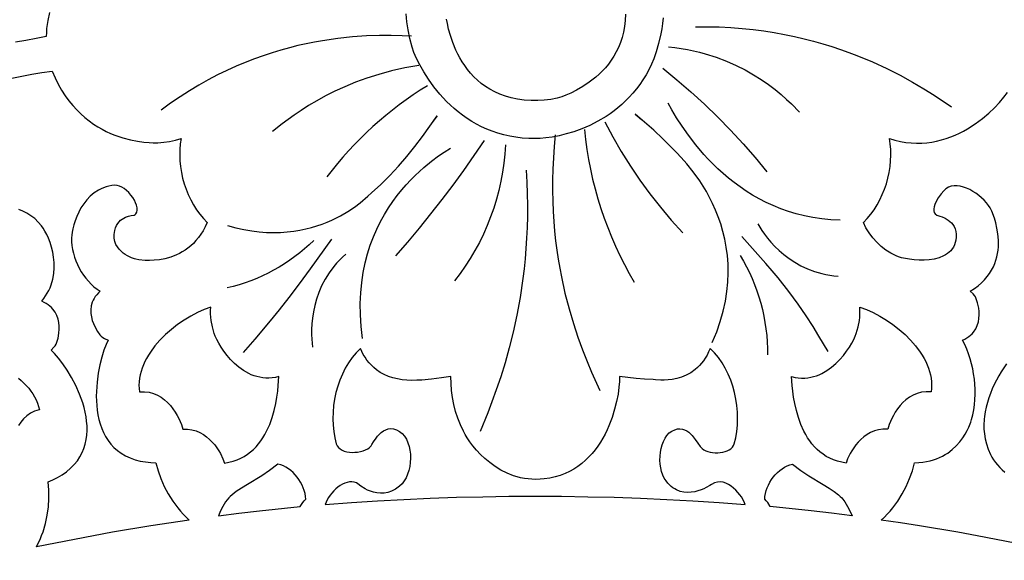
# Model space of a CAD drawing. Extents: x -215 to 215, y -895 to 895.
# Drawn here: x -23 to 21, y 786 to 810 of the extents above; entities that cross this region are included whole.
import ezdxf

# ---------------------------------------------------------------- set-up
doc = ezdxf.new("R2010")
doc.units = 0
doc.layers.get('0').update_dxf_attribs({"linetype": 'CONTINUOUS'})
doc.layers.add('G', color=1, linetype='CONTINUOUS')

msp = doc.modelspace()

# ---------------------------------------------------------------- linework, layer by layer
msp.add_lwpolyline([(-155, 680, -0.414214), (0, 835, -0.414214), (155, 680), (155, -680, -0.414214), (0, -835, -0.414214), (-155, -680)], format="xyb", close=True)
for points in [[(-21.656, 810.003), (-21.728, 809.656), (-21.779, 809.287), (-21.791, 809.113), (-21.798, 808.94), (-22.249, 808.842), (-22.705, 808.764), (-23.16, 808.683)], [(4.015, 809.927), (4.004, 809.65), (3.976, 809.386), (3.931, 809.135), (3.871, 808.895), (3.797, 808.668), (3.71, 808.453), (3.611, 808.25), (3.502, 808.057), (3.384, 807.876), (3.258, 807.706), (3.126, 807.546), (2.988, 807.397), (2.846, 807.258), (2.7, 807.128), (2.406, 806.898), (2.115, 806.704), (1.837, 806.544), (1.581, 806.416), (1.358, 806.319), (1.177, 806.249), (0.982, 806.187), (0.694, 806.13), (0.402, 806.094), (0.108, 806.079), (-0.186, 806.082), (-0.497, 806.103), (-0.792, 806.143), (-1.069, 806.201), (-1.33, 806.275), (-1.575, 806.364), (-1.805, 806.467), (-2.019, 806.583), (-2.22, 806.71), (-2.406, 806.846), (-2.579, 806.992), (-2.739, 807.145), (-2.886, 807.305), (-3.022, 807.47), (-3.146, 807.639), (-3.259, 807.81), (-3.362, 807.983), (-3.454, 808.156), (-3.537, 808.328), (-3.677, 808.663), (-3.785, 808.98), (-3.864, 809.267), (-3.919, 809.515), (-3.954, 809.714)], [(-23.334, 807.08), (-22.889, 807.177), (-22.438, 807.253), (-21.989, 807.334), (-21.537, 807.393), (-21.404, 807.09), (-21.263, 806.807), (-21.112, 806.543), (-20.953, 806.297), (-20.787, 806.07), (-20.615, 805.859), (-20.438, 805.664), (-20.256, 805.486), (-20.07, 805.322), (-19.882, 805.173), (-19.692, 805.037), (-19.501, 804.915), (-19.31, 804.805), (-19.12, 804.707), (-18.931, 804.62), (-18.745, 804.544), (-18.384, 804.42), (-18.043, 804.329), (-17.73, 804.268), (-17.452, 804.23), (-17.216, 804.21), (-17.028, 804.202), (-16.827, 804.205), (-16.562, 804.227), (-16.298, 804.264), (-16.037, 804.32), (-15.782, 804.395), (-15.82, 804.15), (-15.842, 803.901), (-15.847, 803.649), (-15.837, 803.394), (-15.812, 803.138), (-15.772, 802.882), (-15.717, 802.628), (-15.648, 802.377), (-15.565, 802.131), (-15.468, 801.89), (-15.359, 801.657), (-15.236, 801.431), (-15.101, 801.216), (-14.953, 801.012), (-14.794, 800.82), (-14.623, 800.642), (-14.711, 800.455), (-14.805, 800.281), (-14.906, 800.121), (-15.012, 799.974), (-15.123, 799.84), (-15.239, 799.717), (-15.358, 799.606), (-15.481, 799.506), (-15.606, 799.417), (-15.734, 799.337), (-15.862, 799.266), (-15.992, 799.205), (-16.25, 799.106), (-16.505, 799.036), (-16.75, 798.991), (-16.981, 798.966), (-17.193, 798.957), (-17.382, 798.96), (-17.668, 798.986), (-17.802, 799.009), (-17.865, 799.027), (-18, 799.076), (-18.177, 799.159), (-18.273, 799.216), (-18.37, 799.284), (-18.463, 799.363), (-18.55, 799.453), (-18.627, 799.557), (-18.691, 799.674), (-18.738, 799.804), (-18.764, 799.949), (-18.767, 800.11), (-18.742, 800.286), (-18.708, 800.406), (-18.664, 800.511), (-18.61, 800.602), (-18.549, 800.68), (-18.482, 800.745), (-18.412, 800.8), (-18.265, 800.88), (-18.125, 800.929), (-18.004, 800.955), (-17.876, 800.974), (-17.837, 801.003), (-17.805, 801.035), (-17.762, 801.113), (-17.743, 801.204), (-17.746, 801.306), (-17.77, 801.416), (-17.812, 801.53), (-17.87, 801.646), (-17.941, 801.762), (-18.024, 801.873), (-18.116, 801.978), (-18.215, 802.074), (-18.32, 802.157), (-18.426, 802.224), (-18.533, 802.274), (-18.639, 802.302), (-18.741, 802.306), (-18.875, 802.29), (-19.003, 802.265), (-19.126, 802.232), (-19.243, 802.192), (-19.354, 802.144), (-19.46, 802.09), (-19.657, 801.964), (-19.833, 801.818), (-19.99, 801.655), (-20.128, 801.479), (-20.248, 801.295), (-20.351, 801.105), (-20.439, 800.914), (-20.51, 800.726), (-20.568, 800.545), (-20.612, 800.373), (-20.642, 800.217), (-20.661, 800.078), (-20.669, 799.961), (-20.667, 799.792), (-20.652, 799.62), (-20.625, 799.448), (-20.587, 799.276), (-20.538, 799.105), (-20.478, 798.936), (-20.408, 798.771), (-20.328, 798.61), (-20.239, 798.453), (-20.141, 798.304), (-20.034, 798.161), (-19.92, 798.026), (-19.798, 797.901), (-19.668, 797.786), (-19.532, 797.683), (-19.39, 797.591), (-19.474, 797.511), (-19.547, 797.43), (-19.61, 797.347), (-19.664, 797.264), (-19.708, 797.18), (-19.744, 797.096), (-19.793, 796.927), (-19.813, 796.76), (-19.809, 796.596), (-19.785, 796.437), (-19.745, 796.286), (-19.694, 796.144), (-19.634, 796.014), (-19.509, 795.795), (-19.403, 795.646), (-19.347, 795.581), (-19.276, 795.529), (-19.2, 795.483), (-19.04, 795.407), (-19.132, 795.21), (-19.228, 794.956), (-19.321, 794.653), (-19.406, 794.309), (-19.478, 793.934), (-19.532, 793.535), (-19.561, 793.12), (-19.564, 792.91), (-19.56, 792.698), (-19.547, 792.487), (-19.524, 792.278), (-19.492, 792.071), (-19.448, 791.867), (-19.393, 791.668), (-19.325, 791.474), (-19.245, 791.287), (-19.151, 791.108), (-19.043, 790.937), (-18.92, 790.776), (-18.781, 790.626), (-18.626, 790.488), (-18.454, 790.362), (-18.264, 790.25), (-18.056, 790.153), (-17.829, 790.073), (-17.603, 790.015), (-17.373, 789.975), (-17.14, 789.952), (-16.907, 789.944), (-16.811, 789.586), (-16.686, 789.232), (-16.535, 788.886), (-16.359, 788.551), (-16.159, 788.231), (-15.935, 787.928), (-15.815, 787.784), (-15.69, 787.645), (-15.56, 787.513), (-15.424, 787.386), (-17.133, 787.127), (-18.839, 786.84), (-19.69, 786.687), (-20.539, 786.526), (-22.234, 786.186), (-22.15, 786.351), (-22.073, 786.52), (-22.003, 786.692), (-21.939, 786.869), (-21.833, 787.229), (-21.754, 787.598), (-21.703, 787.973), (-21.679, 788.349), (-21.683, 788.723), (-21.715, 789.093), (-21.498, 789.181), (-21.288, 789.285), (-21.086, 789.403), (-20.895, 789.538), (-20.71, 789.693), (-20.549, 789.857), (-20.41, 790.028), (-20.292, 790.206), (-20.195, 790.391), (-20.116, 790.58), (-20.056, 790.774), (-20.013, 790.972), (-19.987, 791.173), (-19.975, 791.376), (-19.978, 791.581), (-19.995, 791.787), (-20.023, 791.993), (-20.063, 792.198), (-20.113, 792.402), (-20.172, 792.604), (-20.24, 792.804), (-20.315, 793), (-20.484, 793.378), (-20.669, 793.733), (-20.864, 794.06), (-21.061, 794.353), (-21.251, 794.604), (-21.427, 794.81), (-21.581, 794.964), (-21.456, 795.089), (-21.401, 795.158), (-21.352, 795.232), (-21.322, 795.311), (-21.272, 795.487), (-21.249, 795.604), (-21.23, 795.736), (-21.219, 795.878), (-21.219, 796.029), (-21.233, 796.185), (-21.265, 796.342), (-21.318, 796.497), (-21.394, 796.648), (-21.497, 796.791), (-21.559, 796.858), (-21.63, 796.921), (-21.709, 796.982), (-21.796, 797.038), (-21.893, 797.089), (-21.999, 797.136), (-21.906, 797.254), (-21.823, 797.374), (-21.75, 797.496), (-21.685, 797.619), (-21.628, 797.743), (-21.58, 797.868), (-21.507, 798.12), (-21.462, 798.371), (-21.443, 798.621), (-21.446, 798.865), (-21.469, 799.103), (-21.508, 799.333), (-21.561, 799.55), (-21.625, 799.755), (-21.697, 799.944), (-21.773, 800.115), (-21.852, 800.266), (-21.93, 800.394), (-22.004, 800.498), (-22.152, 800.669), (-22.312, 800.819), (-22.48, 800.95), (-22.655, 801.062), (-22.834, 801.156), (-23.015, 801.233)], [(22.234, 786.186), (20.539, 786.526), (19.69, 786.687), (18.839, 786.84), (17.133, 787.127), (16.279, 787.26), (15.424, 787.386), (15.56, 787.513), (15.69, 787.645), (15.815, 787.784), (15.935, 787.928), (16.159, 788.231), (16.359, 788.551), (16.535, 788.886), (16.686, 789.232), (16.811, 789.586), (16.907, 789.944), (17.092, 789.951), (17.268, 789.967), (17.435, 789.992), (17.594, 790.026), (17.745, 790.068), (17.887, 790.117), (18.023, 790.173), (18.15, 790.235), (18.27, 790.303), (18.383, 790.375), (18.588, 790.531), (18.767, 790.698), (18.921, 790.871), (19.051, 791.046), (19.16, 791.216), (19.249, 791.377), (19.319, 791.524), (19.41, 791.755), (19.444, 791.866), (19.498, 792.083), (19.541, 792.304), (19.573, 792.528), (19.594, 792.755), (19.604, 792.984), (19.604, 793.213), (19.593, 793.443), (19.572, 793.673), (19.54, 793.902), (19.498, 794.128), (19.447, 794.352), (19.385, 794.573), (19.313, 794.789), (19.231, 795.001), (19.14, 795.207), (19.04, 795.407), (19.145, 795.455), (19.24, 795.508), (19.326, 795.566), (19.403, 795.627), (19.472, 795.692), (19.533, 795.761), (19.631, 795.905), (19.703, 796.058), (19.75, 796.215), (19.776, 796.373), (19.785, 796.53), (19.78, 796.681), (19.764, 796.825), (19.712, 797.073), (19.656, 797.25), (19.623, 797.329), (19.573, 797.401), (19.516, 797.468), (19.39, 797.591), (19.576, 797.709), (19.744, 797.832), (19.895, 797.962), (20.03, 798.096), (20.149, 798.234), (20.252, 798.376), (20.342, 798.522), (20.419, 798.669), (20.482, 798.819), (20.534, 798.969), (20.575, 799.12), (20.606, 799.271), (20.628, 799.421), (20.641, 799.57), (20.643, 799.861), (20.621, 800.139), (20.579, 800.399), (20.525, 800.636), (20.464, 800.845), (20.349, 801.158), (20.282, 801.298), (20.204, 801.413), (20.111, 801.527), (20.007, 801.64), (19.893, 801.748), (19.77, 801.852), (19.64, 801.948), (19.505, 802.035), (19.365, 802.112), (19.224, 802.177), (19.081, 802.228), (18.939, 802.264), (18.8, 802.282), (18.665, 802.281), (18.535, 802.26), (18.413, 802.217), (18.3, 802.15), (18.209, 802.065), (18.09, 801.923), (17.965, 801.745), (17.854, 801.547), (17.811, 801.447), (17.78, 801.349), (17.763, 801.256), (17.763, 801.17), (17.783, 801.093), (17.825, 801.028), (17.892, 800.976), (17.987, 800.941), (18.034, 800.929), (18.133, 800.897), (18.264, 800.84), (18.409, 800.752), (18.482, 800.695), (18.551, 800.629), (18.614, 800.552), (18.669, 800.464), (18.714, 800.364), (18.746, 800.252), (18.763, 800.128), (18.762, 799.989), (18.748, 799.867), (18.722, 799.755), (18.686, 799.651), (18.64, 799.556), (18.585, 799.47), (18.521, 799.392), (18.45, 799.322), (18.371, 799.259), (18.286, 799.203), (18.195, 799.155), (17.998, 799.076), (17.786, 799.021), (17.564, 798.987), (17.338, 798.972), (17.113, 798.972), (16.894, 798.985), (16.687, 799.008), (16.497, 799.04), (16.329, 799.077), (16.19, 799.117), (16.083, 799.157), (15.85, 799.276), (15.626, 799.419), (15.415, 799.583), (15.218, 799.766), (15.039, 799.967), (14.878, 800.181), (14.739, 800.407), (14.623, 800.642), (14.794, 800.82), (14.953, 801.012), (15.101, 801.216), (15.236, 801.431), (15.359, 801.657), (15.468, 801.89), (15.565, 802.131), (15.648, 802.377), (15.717, 802.628), (15.772, 802.882), (15.812, 803.138), (15.837, 803.394), (15.847, 803.649), (15.841, 803.901), (15.82, 804.15), (15.782, 804.395), (16.031, 804.319), (16.276, 804.261), (16.519, 804.219), (16.758, 804.193), (16.993, 804.182), (17.224, 804.186), (17.451, 804.203), (17.673, 804.232), (17.891, 804.274), (18.104, 804.326), (18.313, 804.389), (18.516, 804.461), (18.713, 804.541), (18.906, 804.629), (19.092, 804.725), (19.272, 804.826), (19.614, 805.044), (19.929, 805.277), (20.216, 805.518), (20.473, 805.761), (20.698, 806), (20.891, 806.228), (21.048, 806.438)], [(21.01, 794.343), (20.885, 794.17), (20.766, 793.992), (20.655, 793.808), (20.551, 793.62), (20.455, 793.427), (20.367, 793.231), (20.287, 793.031), (20.216, 792.829), (20.153, 792.626), (20.098, 792.42), (20.052, 792.214), (20.016, 792.007), (20.001, 791.88), (19.992, 791.609), (19.998, 791.431), (20.017, 791.231), (20.052, 791.014), (20.107, 790.785), (20.185, 790.548), (20.291, 790.31), (20.356, 790.191), (20.429, 790.073), (20.51, 789.957), (20.601, 789.844), (20.701, 789.733), (20.812, 789.626), (20.933, 789.523)], [(-23.036, 793.706), (-22.91, 793.601), (-22.791, 793.491), (-22.679, 793.376), (-22.575, 793.258), (-22.479, 793.134), (-22.391, 793.007), (-22.313, 792.875), (-22.245, 792.738), (-22.186, 792.597), (-22.138, 792.453), (-22.102, 792.303), (-22.21, 792.273), (-22.313, 792.236), (-22.5, 792.144), (-22.664, 792.031), (-22.807, 791.901), (-22.93, 791.755), (-23.035, 791.599)]]:
    msp.add_lwpolyline(points)
for points in [[(-11.426, 793.778), (-11.577, 793.745), (-11.724, 793.724), (-11.868, 793.715), (-12.008, 793.717), (-12.145, 793.728), (-12.278, 793.75), (-12.408, 793.78), (-12.534, 793.819), (-12.656, 793.866), (-12.774, 793.92), (-12.999, 794.046), (-13.209, 794.195), (-13.402, 794.36), (-13.578, 794.537), (-13.737, 794.722), (-13.879, 794.908), (-14.002, 795.092), (-14.108, 795.269), (-14.194, 795.434), (-14.261, 795.581), (-14.308, 795.707), (-14.389, 795.991), (-14.445, 796.283), (-14.462, 796.431), (-14.47, 796.578), (-14.47, 796.726), (-14.461, 796.873), (-14.758, 796.765), (-15.057, 796.632), (-15.357, 796.476), (-15.653, 796.298), (-15.942, 796.101), (-16.22, 795.885), (-16.484, 795.652), (-16.73, 795.405), (-16.954, 795.144), (-17.155, 794.872), (-17.244, 794.733), (-17.327, 794.59), (-17.401, 794.446), (-17.467, 794.301), (-17.524, 794.153), (-17.572, 794.004), (-17.611, 793.854), (-17.639, 793.703), (-17.657, 793.552), (-17.663, 793.399), (-17.659, 793.247), (-17.642, 793.094), (-17.529, 793.102), (-17.42, 793.102), (-17.213, 793.079), (-17.019, 793.029), (-16.84, 792.955), (-16.675, 792.86), (-16.523, 792.748), (-16.385, 792.622), (-16.259, 792.487), (-16.147, 792.344), (-16.048, 792.198), (-15.961, 792.051), (-15.887, 791.909), (-15.774, 791.647), (-15.709, 791.441), (-15.499, 791.437), (-15.303, 791.408), (-15.119, 791.356), (-14.949, 791.285), (-14.792, 791.197), (-14.647, 791.095), (-14.515, 790.982), (-14.395, 790.86), (-14.288, 790.734), (-14.192, 790.604), (-14.108, 790.474), (-14.035, 790.348), (-13.924, 790.114), (-13.857, 789.926), (-13.658, 789.96), (-13.471, 790.008), (-13.294, 790.069), (-13.128, 790.141), (-12.972, 790.225), (-12.826, 790.319), (-12.69, 790.422), (-12.562, 790.534), (-12.444, 790.654), (-12.334, 790.781), (-12.233, 790.915), (-12.139, 791.054), (-12.053, 791.197), (-11.975, 791.345), (-11.838, 791.649), (-11.726, 791.959), (-11.637, 792.27), (-11.568, 792.574), (-11.515, 792.865), (-11.478, 793.138), (-11.452, 793.385)], [(11.426, 793.778), (11.577, 793.745), (11.724, 793.724), (11.868, 793.715), (12.008, 793.717), (12.145, 793.728), (12.278, 793.75), (12.408, 793.78), (12.534, 793.819), (12.656, 793.866), (12.774, 793.92), (12.999, 794.046), (13.209, 794.195), (13.402, 794.36), (13.578, 794.537), (13.737, 794.722), (13.879, 794.908), (14.002, 795.092), (14.108, 795.269), (14.194, 795.434), (14.261, 795.581), (14.308, 795.707), (14.389, 795.991), (14.445, 796.283), (14.462, 796.431), (14.47, 796.578), (14.47, 796.726), (14.461, 796.873), (14.758, 796.765), (15.057, 796.632), (15.357, 796.476), (15.653, 796.298), (15.942, 796.101), (16.22, 795.885), (16.484, 795.652), (16.73, 795.405), (16.954, 795.144), (17.155, 794.872), (17.244, 794.733), (17.327, 794.59), (17.401, 794.446), (17.467, 794.301), (17.524, 794.153), (17.572, 794.004), (17.611, 793.854), (17.639, 793.703), (17.657, 793.552), (17.663, 793.399), (17.659, 793.247), (17.642, 793.094), (17.529, 793.102), (17.42, 793.102), (17.213, 793.079), (17.019, 793.029), (16.84, 792.955), (16.675, 792.86), (16.523, 792.748), (16.385, 792.623), (16.259, 792.487), (16.147, 792.344), (16.048, 792.198), (15.961, 792.051), (15.887, 791.909), (15.774, 791.647), (15.709, 791.441), (15.499, 791.437), (15.303, 791.408), (15.119, 791.356), (14.949, 791.285), (14.792, 791.197), (14.647, 791.095), (14.515, 790.982), (14.395, 790.86), (14.288, 790.734), (14.192, 790.604), (14.108, 790.474), (14.035, 790.348), (13.924, 790.114), (13.857, 789.926), (13.658, 789.96), (13.471, 790.008), (13.294, 790.069), (13.128, 790.141), (12.972, 790.225), (12.826, 790.319), (12.69, 790.422), (12.562, 790.534), (12.444, 790.654), (12.334, 790.781), (12.233, 790.915), (12.139, 791.054), (12.053, 791.197), (11.975, 791.345), (11.838, 791.649), (11.726, 791.959), (11.637, 792.27), (11.568, 792.574), (11.515, 792.865), (11.478, 793.138), (11.452, 793.385)], [(9.363, 788.085), (9.299, 788.229), (9.185, 788.417), (9.112, 788.518), (9.029, 788.62), (8.937, 788.72), (8.837, 788.815), (8.73, 788.9), (8.617, 788.973), (8.498, 789.03), (8.374, 789.069), (8.247, 789.086), (8.117, 789.077), (7.985, 789.04), (7.853, 788.97), (7.781, 788.924), (7.62, 788.834), (7.512, 788.783), (7.389, 788.732), (7.253, 788.686), (7.107, 788.648), (6.952, 788.623), (6.791, 788.615), (6.627, 788.627), (6.461, 788.663), (6.296, 788.727), (6.215, 788.771), (6.134, 788.824), (6.056, 788.885), (5.979, 788.956), (5.903, 789.037), (5.831, 789.128), (5.751, 789.254), (5.685, 789.394), (5.633, 789.548), (5.595, 789.711), (5.57, 789.881), (5.558, 790.056), (5.561, 790.232), (5.578, 790.406), (5.608, 790.577), (5.652, 790.74), (5.711, 790.894), (5.783, 791.034), (5.87, 791.16), (5.97, 791.267), (6.085, 791.353), (6.214, 791.415), (6.337, 791.447), (6.451, 791.456), (6.558, 791.442), (6.659, 791.41), (6.752, 791.362), (6.839, 791.3), (6.92, 791.229), (6.996, 791.149), (7.131, 790.979), (7.247, 790.812), (7.346, 790.67), (7.391, 790.615), (7.432, 790.575), (7.51, 790.523), (7.598, 790.479), (7.695, 790.443), (7.799, 790.416), (7.907, 790.397), (8.019, 790.387), (8.132, 790.385), (8.244, 790.393), (8.353, 790.409), (8.457, 790.435), (8.555, 790.47), (8.643, 790.514), (8.721, 790.567), (8.786, 790.63), (8.837, 790.703), (8.87, 790.785), (8.936, 791.054), (8.983, 791.331), (9.011, 791.614), (9.021, 791.903), (9.013, 792.194), (8.987, 792.486), (8.944, 792.777), (8.883, 793.065), (8.805, 793.348), (8.71, 793.624), (8.598, 793.892), (8.469, 794.15), (8.324, 794.395), (8.163, 794.626), (7.986, 794.84), (7.794, 795.037), (7.728, 794.882), (7.657, 794.739), (7.58, 794.607), (7.498, 794.485), (7.411, 794.374), (7.321, 794.272), (7.227, 794.18), (7.13, 794.096), (6.929, 793.954), (6.722, 793.843), (6.514, 793.758), (6.308, 793.697), (6.109, 793.657), (5.921, 793.633), (5.748, 793.622), (5.593, 793.621), (5.358, 793.634), (5.248, 793.645), (4.874, 793.662), (4.5, 793.692), (4.127, 793.733), (3.756, 793.784), (3.753, 793.565), (3.732, 793.302), (3.69, 793.002), (3.627, 792.674), (3.539, 792.324), (3.425, 791.961), (3.282, 791.591), (3.2, 791.406), (3.109, 791.222), (3.011, 791.04), (2.905, 790.862), (2.789, 790.687), (2.665, 790.518), (2.532, 790.355), (2.39, 790.198), (2.238, 790.049), (2.076, 789.909), (1.904, 789.779), (1.722, 789.66), (1.529, 789.551), (1.326, 789.456), (1.111, 789.374), (0.885, 789.306), (0.648, 789.254), (0.398, 789.218), (0.212, 789.203), (0.03, 789.199), (-0.147, 789.204), (-0.319, 789.219), (-0.487, 789.243), (-0.651, 789.275), (-0.809, 789.315), (-0.963, 789.363), (-1.257, 789.478), (-1.532, 789.616), (-1.788, 789.773), (-2.025, 789.945), (-2.242, 790.127), (-2.44, 790.315), (-2.618, 790.506), (-2.776, 790.695), (-2.914, 790.877), (-3.031, 791.049), (-3.128, 791.207), (-3.204, 791.345), (-3.339, 791.629), (-3.455, 791.922), (-3.553, 792.223), (-3.632, 792.53), (-3.692, 792.842), (-3.733, 793.156), (-3.755, 793.471), (-3.756, 793.784), (-4.18, 793.722), (-4.618, 793.664), (-5.063, 793.624), (-5.285, 793.614), (-5.506, 793.613), (-5.724, 793.622), (-5.938, 793.642), (-6.147, 793.675), (-6.35, 793.723), (-6.547, 793.786), (-6.735, 793.867), (-6.914, 793.966), (-7.082, 794.086), (-7.196, 794.183), (-7.304, 794.287), (-7.406, 794.398), (-7.501, 794.516), (-7.587, 794.639), (-7.666, 794.767), (-7.735, 794.9), (-7.794, 795.037), (-7.986, 794.84), (-8.163, 794.626), (-8.324, 794.395), (-8.469, 794.15), (-8.598, 793.892), (-8.71, 793.624), (-8.805, 793.348), (-8.883, 793.065), (-8.944, 792.777), (-8.987, 792.486), (-9.013, 792.194), (-9.021, 791.903), (-9.011, 791.614), (-8.983, 791.331), (-8.936, 791.054), (-8.87, 790.785), (-8.833, 790.697), (-8.776, 790.621), (-8.703, 790.557), (-8.614, 790.504), (-8.514, 790.462), (-8.404, 790.432), (-8.287, 790.412), (-8.165, 790.404), (-8.04, 790.405), (-7.916, 790.417), (-7.794, 790.439), (-7.678, 790.471), (-7.569, 790.512), (-7.469, 790.563), (-7.382, 790.623), (-7.31, 790.693), (-7.277, 790.751), (-7.205, 790.877), (-7.094, 791.041), (-7.026, 791.127), (-6.948, 791.211), (-6.863, 791.289), (-6.769, 791.357), (-6.667, 791.41), (-6.558, 791.446), (-6.441, 791.46), (-6.318, 791.448), (-6.188, 791.407), (-6.051, 791.332), (-5.933, 791.237), (-5.831, 791.12), (-5.746, 790.985), (-5.677, 790.834), (-5.625, 790.672), (-5.588, 790.5), (-5.567, 790.321), (-5.562, 790.139), (-5.571, 789.955), (-5.596, 789.774), (-5.636, 789.598), (-5.69, 789.43), (-5.759, 789.273), (-5.842, 789.13), (-5.939, 789.003), (-6.05, 788.896), (-6.227, 788.769), (-6.401, 788.678), (-6.573, 788.619), (-6.741, 788.588), (-6.903, 788.581), (-7.058, 788.594), (-7.205, 788.624), (-7.343, 788.667), (-7.471, 788.72), (-7.587, 788.778), (-7.78, 788.897), (-7.912, 788.994), (-7.972, 789.039), (-8.07, 789.074), (-8.171, 789.089), (-8.275, 789.086), (-8.38, 789.066), (-8.486, 789.031), (-8.591, 788.983), (-8.694, 788.923), (-8.794, 788.852), (-8.89, 788.772), (-8.981, 788.685), (-9.067, 788.591), (-9.144, 788.493), (-9.214, 788.392), (-9.275, 788.289), (-9.324, 788.186), (-9.363, 788.085), (-8.196, 788.171), (-7.027, 788.245), (-5.857, 788.309), (-4.687, 788.36), (-3.516, 788.401), (-2.344, 788.429), (-1.172, 788.447), (0, 788.452), (1.172, 788.447), (2.344, 788.429), (3.516, 788.401), (4.687, 788.36), (5.857, 788.309), (7.027, 788.245), (8.196, 788.171)], [(-11.467, 789.874), (-11.84, 789.599), (-12.194, 789.36), (-12.825, 788.967), (-13.093, 788.803), (-13.325, 788.652), (-13.515, 788.511), (-13.593, 788.442), (-13.659, 788.373), (-13.8, 788.193), (-13.922, 787.998), (-14.028, 787.793), (-14.119, 787.582), (-13.208, 787.694), (-12.297, 787.796), (-10.472, 787.99), (-10.362, 788.163), (-10.298, 788.243), (-10.228, 788.317), (-10.238, 788.443), (-10.261, 788.57), (-10.295, 788.697), (-10.34, 788.824), (-10.394, 788.949), (-10.458, 789.072), (-10.531, 789.19), (-10.611, 789.302), (-10.699, 789.408), (-10.794, 789.507), (-10.895, 789.597), (-11.001, 789.677), (-11.112, 789.745), (-11.227, 789.802), (-11.346, 789.845)], [(11.467, 789.874), (11.84, 789.599), (12.194, 789.36), (12.825, 788.967), (13.093, 788.803), (13.325, 788.652), (13.515, 788.511), (13.593, 788.442), (13.659, 788.373), (13.8, 788.193), (13.922, 787.998), (14.028, 787.793), (14.119, 787.582), (13.208, 787.694), (12.296, 787.796), (10.472, 787.99), (10.362, 788.163), (10.298, 788.243), (10.228, 788.317), (10.238, 788.443), (10.261, 788.57), (10.295, 788.697), (10.34, 788.824), (10.394, 788.949), (10.458, 789.072), (10.531, 789.19), (10.611, 789.302), (10.699, 789.408), (10.794, 789.507), (10.895, 789.597), (11.001, 789.677), (11.112, 789.745), (11.227, 789.802), (11.346, 789.845)]]:
    msp.add_lwpolyline(points, close=True)
at = {"layer": 'G'}
for points in [[(5.698, 809.763), (5.672, 809.515), (5.637, 809.277), (5.596, 809.049), (5.498, 808.627), (5.389, 808.257), (5.28, 807.947), (5.183, 807.705), (5.066, 807.455), (4.936, 807.224), (4.799, 807.005), (4.655, 806.796), (4.506, 806.599), (4.351, 806.412), (4.191, 806.235), (4.026, 806.068), (3.858, 805.911), (3.687, 805.764), (3.512, 805.626), (3.335, 805.497), (3.157, 805.376), (2.796, 805.16), (2.434, 804.976), (2.076, 804.822), (1.724, 804.695), (1.384, 804.593), (1.06, 804.515), (0.755, 804.457), (0.474, 804.419), (0.221, 804.397), (0, 804.391), (-0.282, 804.393), (-0.577, 804.412), (-0.863, 804.445), (-1.14, 804.493), (-1.408, 804.554), (-1.667, 804.628), (-1.918, 804.713), (-2.159, 804.809), (-2.392, 804.915), (-2.617, 805.031), (-2.832, 805.156), (-3.04, 805.288), (-3.238, 805.427), (-3.429, 805.573), (-3.61, 805.724), (-3.784, 805.879), (-3.949, 806.038), (-4.254, 806.366), (-4.526, 806.699), (-4.766, 807.031), (-4.973, 807.357), (-5.149, 807.67), (-5.293, 807.963), (-5.406, 808.231), (-5.487, 808.466), (-5.594, 808.854), (-5.672, 809.23), (-5.724, 809.594), (-5.752, 809.945)], [(7.143, 809.373), (7.679, 809.374), (8.203, 809.361), (8.716, 809.335), (9.218, 809.296), (9.708, 809.246), (10.187, 809.184), (10.654, 809.111), (11.109, 809.029), (11.553, 808.937), (11.986, 808.837), (12.407, 808.729), (12.816, 808.613), (13.214, 808.491), (13.6, 808.363), (13.975, 808.23), (14.338, 808.093), (15.029, 807.806), (15.673, 807.509), (16.271, 807.207), (16.821, 806.906), (17.325, 806.61), (17.781, 806.325), (18.551, 805.81)], [(-5.512, 808.954), (-5.939, 808.973), (-6.419, 808.984), (-6.948, 808.982), (-7.522, 808.962), (-8.139, 808.92), (-8.793, 808.851), (-9.483, 808.75), (-9.84, 808.686), (-10.204, 808.613), (-10.576, 808.53), (-10.953, 808.435), (-11.337, 808.33), (-11.727, 808.212), (-12.121, 808.082), (-12.521, 807.939), (-12.924, 807.782), (-13.332, 807.61), (-13.743, 807.424), (-14.156, 807.222), (-14.573, 807.005), (-14.991, 806.77), (-15.411, 806.519), (-15.832, 806.25), (-16.254, 805.962), (-16.676, 805.656)], [(5.937, 808.479), (6.227, 808.446), (6.51, 808.404), (6.786, 808.356), (7.055, 808.3), (7.316, 808.238), (7.571, 808.169), (8.058, 808.016), (8.517, 807.842), (8.948, 807.652), (9.351, 807.449), (9.727, 807.236), (10.075, 807.016), (10.397, 806.792), (10.691, 806.569), (10.959, 806.349), (11.201, 806.135), (11.416, 805.931), (11.77, 805.566)], [(-5.186, 807.649), (-5.812, 807.536), (-6.407, 807.402), (-6.972, 807.248), (-7.507, 807.078), (-8.012, 806.895), (-8.488, 806.7), (-8.935, 806.496), (-9.353, 806.286), (-9.743, 806.072), (-10.106, 805.858), (-10.44, 805.645), (-10.748, 805.437), (-11.283, 805.043), (-11.714, 804.698)], [(5.68, 807.53), (6.315, 807.012), (6.935, 806.475), (7.541, 805.92), (8.13, 805.349), (8.704, 804.76), (9.26, 804.157), (9.798, 803.538), (10.318, 802.904)], [(-4.805, 806.746), (-5.125, 806.544), (-5.441, 806.334), (-5.753, 806.116), (-6.059, 805.891), (-6.361, 805.659), (-6.658, 805.42), (-6.95, 805.174), (-7.236, 804.922), (-7.516, 804.663), (-7.789, 804.398), (-8.057, 804.126), (-8.318, 803.849), (-8.572, 803.566), (-8.818, 803.277), (-9.058, 802.983), (-9.29, 802.684)], [(13.584, 800.752), (13.17, 800.772), (12.769, 800.811), (12.379, 800.869), (12.002, 800.944), (11.636, 801.035), (11.282, 801.143), (10.94, 801.264), (10.61, 801.399), (10.29, 801.546), (9.983, 801.704), (9.686, 801.873), (9.401, 802.051), (9.127, 802.237), (8.865, 802.43), (8.613, 802.63), (8.372, 802.834), (8.142, 803.043), (7.922, 803.255), (7.713, 803.469), (7.515, 803.683), (7.15, 804.112), (6.826, 804.533), (6.542, 804.937), (6.298, 805.316), (6.093, 805.663), (5.926, 805.968)], [(-13.72, 800.509), (-13.349, 800.411), (-12.989, 800.332), (-12.64, 800.273), (-12.301, 800.232), (-11.973, 800.208), (-11.655, 800.2), (-11.348, 800.206), (-11.051, 800.227), (-10.765, 800.26), (-10.49, 800.304), (-10.226, 800.359), (-9.973, 800.423), (-9.731, 800.495), (-9.5, 800.575), (-9.28, 800.66), (-9.071, 800.751), (-8.688, 800.942), (-8.349, 801.139), (-8.057, 801.335), (-7.811, 801.519), (-7.46, 801.82), (-7.301, 801.971), (-6.88, 802.347), (-6.478, 802.744), (-6.093, 803.158), (-5.723, 803.588), (-5.368, 804.03), (-5.025, 804.483), (-4.692, 804.942), (-4.369, 805.406), (-4.59, 805.098)], [(7.892, 795.295), (8.087, 795.773), (8.247, 796.239), (8.375, 796.694), (8.473, 797.138), (8.541, 797.57), (8.583, 797.991), (8.599, 798.399), (8.592, 798.795), (8.563, 799.178), (8.515, 799.549), (8.448, 799.907), (8.365, 800.251), (8.267, 800.582), (8.157, 800.899), (8.036, 801.202), (7.906, 801.491), (7.769, 801.766), (7.626, 802.026), (7.48, 802.271), (7.332, 802.5), (7.037, 802.913), (6.757, 803.263), (6.505, 803.547), (6.296, 803.764), (6.067, 803.988), (5.68, 804.38), (5.28, 804.758), (4.869, 805.124), (4.45, 805.482), (4.735, 805.233)], [(3.1, 805.128), (3.457, 804.463), (3.836, 803.808), (4.239, 803.166), (4.663, 802.538), (5.109, 801.925), (5.576, 801.329), (6.063, 800.75), (6.57, 800.191)], [(0.894, 804.549), (0.844, 804.034), (0.807, 803.527), (0.783, 803.031), (0.77, 802.545), (0.769, 802.068), (0.778, 801.601), (0.797, 801.144), (0.825, 800.698), (0.862, 800.261), (0.908, 799.835), (0.961, 799.419), (1.022, 799.013), (1.089, 798.618), (1.163, 798.233), (1.325, 797.494), (1.505, 796.799), (1.698, 796.146), (1.9, 795.537), (2.105, 794.972), (2.31, 794.452), (2.509, 793.976), (2.875, 793.163)], [(2.19, 804.798), (2.236, 804.352), (2.297, 803.907), (2.37, 803.463), (2.457, 803.021), (2.556, 802.58), (2.668, 802.142), (2.791, 801.707), (2.927, 801.275), (3.074, 800.846), (3.233, 800.422), (3.402, 800.003), (3.583, 799.588), (3.774, 799.179), (3.975, 798.776), (4.186, 798.379), (4.407, 797.989)], [(-2.274, 804.3), (-2.732, 803.631), (-3.201, 802.969), (-3.68, 802.314), (-4.169, 801.667), (-4.669, 801.028), (-5.179, 800.398), (-5.7, 799.777), (-6.232, 799.165)], [(-1.334, 804.102), (-1.359, 803.698), (-1.401, 803.293), (-1.459, 802.888), (-1.534, 802.483), (-1.625, 802.081), (-1.732, 801.682), (-1.854, 801.287), (-1.992, 800.896), (-2.144, 800.511), (-2.311, 800.132), (-2.492, 799.761), (-2.687, 799.398), (-2.896, 799.045), (-3.118, 798.701), (-3.354, 798.369), (-3.602, 798.049)], [(-7.698, 795.481), (-7.761, 796.02), (-7.795, 796.539), (-7.801, 797.039), (-7.781, 797.519), (-7.737, 797.98), (-7.67, 798.423), (-7.583, 798.846), (-7.476, 799.252), (-7.352, 799.638), (-7.213, 800.007), (-7.06, 800.358), (-6.895, 800.691), (-6.72, 801.007), (-6.536, 801.305), (-6.346, 801.587), (-6.15, 801.851), (-5.952, 802.099), (-5.751, 802.33), (-5.552, 802.545), (-5.354, 802.745), (-4.971, 803.096), (-4.618, 803.385), (-4.308, 803.614), (-4.055, 803.785), (-3.777, 803.958)], [(-0.403, 802.974), (-0.375, 802.445), (-0.357, 801.925), (-0.35, 801.417), (-0.352, 800.918), (-0.365, 800.43), (-0.386, 799.953), (-0.416, 799.486), (-0.453, 799.03), (-0.498, 798.584), (-0.551, 798.149), (-0.674, 797.311), (-0.819, 796.516), (-0.983, 795.764), (-1.16, 795.055), (-1.348, 794.39), (-1.542, 793.769), (-1.738, 793.192), (-1.932, 792.659), (-2.12, 792.171), (-2.463, 791.33)], [(9.926, 800.584), (10.005, 800.446), (10.103, 800.292), (10.219, 800.126), (10.353, 799.95), (10.507, 799.768), (10.68, 799.582), (10.872, 799.397), (11.084, 799.215), (11.315, 799.039), (11.566, 798.873), (11.837, 798.72), (12.129, 798.583), (12.441, 798.465), (12.774, 798.37), (12.949, 798.332), (13.128, 798.3), (13.313, 798.276), (13.504, 798.259)], [(-9.87, 799.843), (-10.071, 799.655), (-10.28, 799.473), (-10.496, 799.297), (-10.718, 799.127), (-10.945, 798.965), (-11.178, 798.809), (-11.417, 798.662), (-11.66, 798.522), (-11.908, 798.39), (-12.159, 798.268), (-12.414, 798.154), (-12.673, 798.049), (-12.935, 797.955), (-13.199, 797.87), (-13.465, 797.796), (-13.733, 797.732)], [(-13.005, 794.847), (-12.488, 795.449), (-11.8, 796.26), (-11.4, 796.75), (-10.967, 797.299), (-10.504, 797.91), (-10.014, 798.585), (-9.068, 799.904)], [(13.061, 794.896), (12.645, 795.58), (12.381, 796.008), (12.071, 796.487), (11.712, 797.012), (11.296, 797.579), (10.82, 798.185), (10.557, 798.5), (10.277, 798.823), (9.203, 800.026)], [(-8.44, 799.238), (-8.587, 799.106), (-8.724, 798.971), (-8.853, 798.834), (-8.972, 798.694), (-9.186, 798.408), (-9.369, 798.117), (-9.522, 797.822), (-9.649, 797.527), (-9.751, 797.233), (-9.83, 796.944), (-9.89, 796.662), (-9.931, 796.389), (-9.957, 796.129), (-9.97, 795.882), (-9.972, 795.653), (-9.965, 795.443), (-9.934, 795.091)], [(9.136, 799.178), (9.282, 798.93), (9.419, 798.676), (9.547, 798.416), (9.665, 798.15), (9.775, 797.88), (9.876, 797.606), (9.967, 797.329), (10.049, 797.048), (10.122, 796.764), (10.185, 796.479), (10.238, 796.191), (10.282, 795.903), (10.316, 795.614), (10.34, 795.325), (10.354, 795.036), (10.358, 794.748)]]:
    msp.add_lwpolyline(points, dxfattribs=at)

doc.saveas('drawing.dxf')
